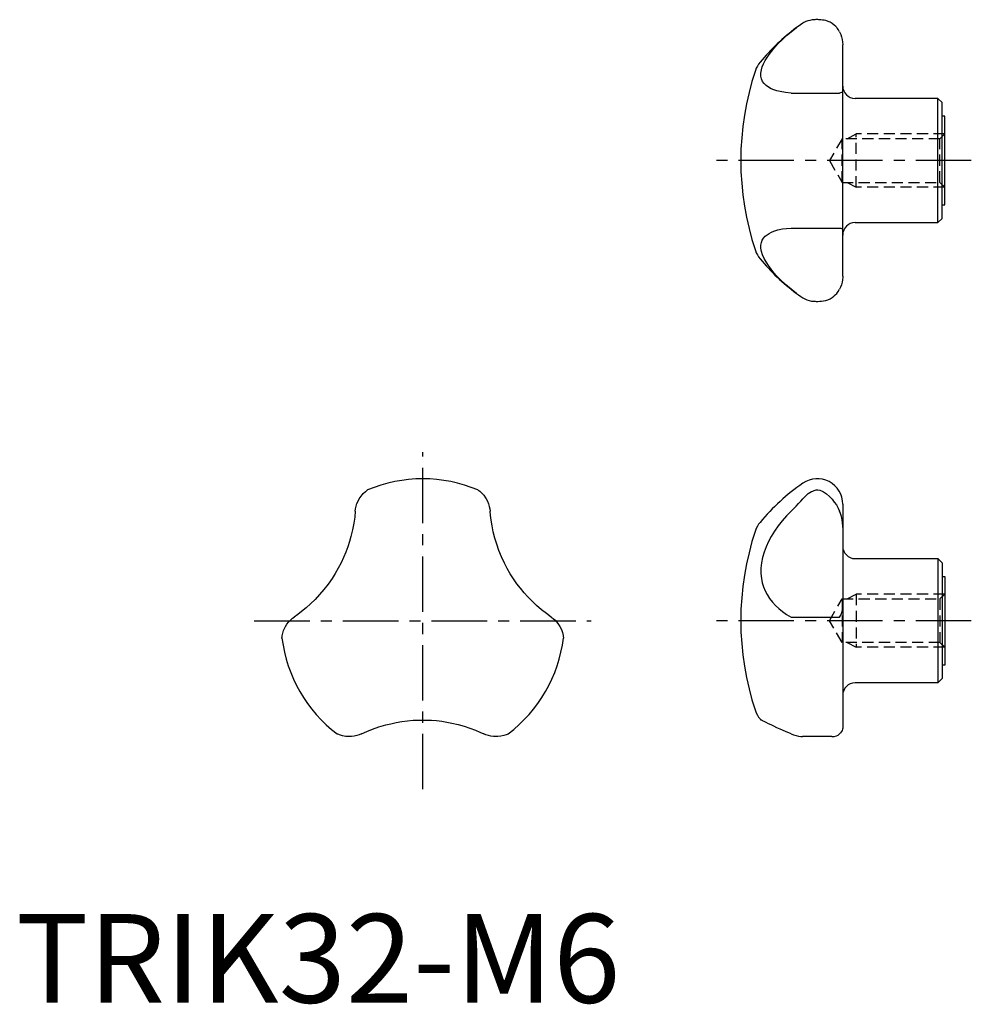
# Model space of a CAD drawing. Extents: x 0 to 108, y 0 to 111.
import ezdxf

# ---------------------------------------------------------------- set-up
doc = ezdxf.new("R2010")
doc.units = 0
doc.header["$LTSCALE"] = 5
doc.linetypes.add('CENTER', pattern=[2, 1.25, -0.25, 0.25, -0.25])
doc.linetypes.add('HIDDEN', pattern=[0.375, 0.25, -0.125])
doc.layers.get('0').update_dxf_attribs({"linetype": 'CONTINUOUS'})
doc.layers.add('1', color=1, linetype='CENTER')
doc.layers.add('2', color=2, linetype='HIDDEN')
doc.styles.add('STANDARD1', font='txt')

msp = doc.modelspace()

# ---------------------------------------------------------------- linework, layer by layer
for p, q in [((93.25, 81.92), (93.25, 107.98)), ((87.42, 102.55), (92.9, 102.55)), ((103.99, 101.95), (94.65, 101.95)), ((104.45, 101.48), (103.99, 101.95)), ((103.99, 87.95), (103.99, 101.95)), ((104.45, 88.42), (104.45, 101.48)), ((104.75, 99.95), (104.45, 99.95)), ((104.75, 89.95), (104.75, 99.95)), ((104.45, 89.95), (104.75, 89.95)), ((94.65, 87.95), (103.99, 87.95)), ((103.99, 87.95), (104.45, 88.42)), ((87.42, 87.34), (92.9, 87.34)), ((93.25, 56.2), (93.25, 31.01)), ((94.65, 50.07), (103.99, 50.07)), ((103.99, 50.07), (104.45, 49.61)), ((103.99, 50.07), (103.99, 36.07)), ((104.45, 49.61), (104.45, 36.54)), ((104.45, 48.07), (104.75, 48.07)), ((104.75, 48.07), (104.75, 38.07)), ((87.42, 43.48), (92.9, 43.48)), ((104.75, 38.07), (104.45, 38.07)), ((103.99, 36.07), (94.65, 36.07)), ((104.45, 36.54), (103.99, 36.07)), ((92.04, 30), (88.71, 30)), ((88.71, 30), (88.71, 30))]:
    msp.add_line(p, q)
for points in [[(87.42, 102.55), (86.79, 102.62), (86.2, 102.72), (85.83, 102.81), (85.49, 102.91), (85.17, 103.04), (84.87, 103.21), (84.61, 103.4), (84.38, 103.62), (84.21, 103.87), (84.09, 104.15), (84.03, 104.46), (84.03, 104.8), (84.08, 105.17), (84.18, 105.5), (84.32, 105.85), (84.5, 106.21), (84.72, 106.58), (84.95, 106.91), (85.2, 107.25), (85.48, 107.58), (85.94, 108.1), (86.46, 108.61), (86.92, 109.03), (87.42, 109.45), (88.03, 109.93)], [(88.74, 110.43), (88.49, 110.26), (88.23, 110.07), (88.03, 109.93)], [(92.57, 109.93), (92.46, 110.05), (92.29, 110.22), (92.07, 110.39), (91.84, 110.53), (91.59, 110.64), (91.33, 110.73), (91.16, 110.77), (90.97, 110.79), (90.78, 110.81), (90.67, 110.82), (90.55, 110.82), (90.44, 110.83), (90.33, 110.83), (90.23, 110.83), (90.12, 110.82), (89.95, 110.81), (89.79, 110.8), (89.54, 110.75), (89.31, 110.69), (89.08, 110.61), (88.86, 110.5), (88.74, 110.43)], [(92.9, 109.45), (92.77, 109.67), (92.63, 109.87), (92.57, 109.93)], [(92.9, 109.45), (93.03, 109.17), (93.13, 108.89), (93.2, 108.6), (93.24, 108.31), (93.25, 107.98)], [(93.25, 102.81), (93.25, 102.77), (93.23, 102.71), (93.18, 102.66), (93.11, 102.61), (93, 102.58), (92.9, 102.55)], [(88.03, 79.97), (87.42, 80.45), (86.79, 80.99), (86.2, 81.54), (85.83, 81.92), (85.49, 82.3), (85.17, 82.69), (84.87, 83.1), (84.61, 83.51), (84.38, 83.92), (84.21, 84.32), (84.09, 84.69), (84.03, 85.05), (84.03, 85.4), (84.08, 85.72), (84.18, 85.97), (84.32, 86.2), (84.5, 86.41), (84.72, 86.59), (84.95, 86.74), (85.2, 86.87), (85.48, 86.98), (85.94, 87.12), (86.46, 87.23), (86.92, 87.3), (87.42, 87.34)], [(92.9, 87.34), (93.03, 87.32), (93.13, 87.28), (93.2, 87.23), (93.24, 87.17), (93.25, 87.09)], [(93.25, 81.92), (93.25, 81.79), (93.23, 81.51), (93.18, 81.23), (93.11, 80.95), (93, 80.66), (92.9, 80.45)], [(88.03, 79.97), (88.25, 79.81), (88.52, 79.62), (88.74, 79.47)], [(88.74, 79.47), (88.97, 79.35), (89.2, 79.24), (89.46, 79.17), (89.73, 79.11), (89.87, 79.09), (90.02, 79.08), (90.13, 79.08), (90.25, 79.07), (90.45, 79.07), (90.65, 79.08), (90.87, 79.09), (91.07, 79.12), (91.33, 79.17), (91.58, 79.26), (91.82, 79.36), (92.06, 79.5), (92.24, 79.64), (92.41, 79.79), (92.57, 79.97)], [(92.57, 79.97), (92.58, 79.97), (92.73, 80.18), (92.9, 80.45)], [(38.71, 56.81), (38.93, 57.12), (39.16, 57.4), (39.41, 57.62), (39.49, 57.69), (39.57, 57.75), (39.61, 57.78), (39.64, 57.81), (39.65, 57.81)], [(52.1, 57.81), (52.1, 57.81), (52.14, 57.78), (52.22, 57.73), (52.31, 57.66), (52.53, 57.46), (52.76, 57.21), (52.96, 56.94), (53.04, 56.81)], [(88.74, 56.81), (89.05, 57.12), (89.37, 57.4), (89.73, 57.62), (89.87, 57.69), (90.02, 57.75), (90.13, 57.78), (90.25, 57.81), (90.45, 57.81), (90.65, 57.78), (90.87, 57.7), (91.07, 57.6), (91.42, 57.37), (91.75, 57.08), (92.06, 56.76), (92.3, 56.45), (92.53, 56.12), (92.73, 55.77), (92.9, 55.42)], [(38.27, 55.42), (38.31, 55.7), (38.37, 55.99), (38.46, 56.27), (38.58, 56.56), (38.71, 56.81)], [(53.04, 56.81), (53.19, 56.53), (53.31, 56.25), (53.39, 55.96), (53.45, 55.67), (53.48, 55.42)], [(87.42, 55.42), (87.7, 55.7), (87.98, 55.99), (88.25, 56.27), (88.52, 56.56), (88.74, 56.81)], [(38.27, 55.42), (38.21, 54.76), (38.11, 54.06), (37.97, 53.32), (37.78, 52.56), (37.62, 51.99), (37.43, 51.4), (37.2, 50.8), (36.95, 50.2), (36.67, 49.59), (36.36, 48.99), (36.02, 48.4), (35.66, 47.83), (35.21, 47.19), (34.73, 46.58), (34.25, 46.01), (33.74, 45.47), (33.23, 44.97), (32.72, 44.51), (32.22, 44.1), (31.79, 43.78), (31.38, 43.48)], [(60.37, 43.48), (59.83, 43.87), (59.28, 44.31), (58.71, 44.8), (58.14, 45.34), (57.72, 45.77), (57.31, 46.23), (56.9, 46.72), (56.51, 47.24), (56.13, 47.79), (55.76, 48.36), (55.42, 48.95), (55.11, 49.54), (54.78, 50.26), (54.48, 50.97), (54.23, 51.68), (54.02, 52.39), (53.84, 53.08), (53.7, 53.75), (53.6, 54.39), (53.53, 54.92), (53.48, 55.42)], [(87.42, 55.42), (86.9, 54.9), (86.42, 54.34), (85.97, 53.77), (85.55, 53.17), (85.17, 52.56), (84.87, 51.99), (84.6, 51.4), (84.38, 50.8), (84.21, 50.2), (84.09, 49.59), (84.03, 48.99), (84.03, 48.4), (84.08, 47.83), (84.18, 47.35), (84.32, 46.88), (84.5, 46.43), (84.72, 46.01), (85, 45.57), (85.32, 45.16), (85.67, 44.78), (86.05, 44.43), (86.46, 44.1), (86.92, 43.78), (87.42, 43.48)], [(93.25, 53.59), (93.25, 53.75), (93.23, 54.11), (93.18, 54.46), (93.11, 54.82), (93, 55.17), (92.9, 55.42)], [(92.9, 43.48), (93.03, 43.68), (93.13, 43.88), (93.2, 44.11), (93.24, 44.34), (93.25, 44.62)], [(30.4, 42.41), (30.57, 42.68), (30.75, 42.92), (30.96, 43.14), (31.18, 43.34), (31.38, 43.48)], [(60.37, 43.48), (60.6, 43.31), (60.82, 43.12), (61.02, 42.9), (61.21, 42.65), (61.35, 42.41)], [(30, 41.09), (30, 41.15), (30.01, 41.24), (30.03, 41.35), (30.09, 41.65), (30.19, 41.96), (30.33, 42.28), (30.4, 42.41)], [(61.35, 42.41), (61.52, 42.07), (61.64, 41.73), (61.71, 41.4), (61.73, 41.29), (61.74, 41.2), (61.75, 41.14), (61.75, 41.11), (61.75, 41.1)], [(38.98, 30.31), (39.58, 30.58), (40.23, 30.84), (40.94, 31.09), (41.71, 31.32), (42.28, 31.46), (42.88, 31.59), (43.51, 31.7), (44.17, 31.78), (44.82, 31.84), (45.49, 31.87), (46.18, 31.87), (46.87, 31.84), (47.45, 31.8), (48.02, 31.73), (48.59, 31.64), (49.15, 31.53), (49.86, 31.37), (50.54, 31.18), (51.2, 30.96), (51.82, 30.73), (52.31, 30.52), (52.77, 30.31)], [(87.42, 30.31), (86.79, 30.58), (86.2, 30.84), (85.83, 31.01), (85.49, 31.17), (85.17, 31.32), (84.87, 31.46), (84.61, 31.59), (84.38, 31.7), (84.21, 31.78), (84.09, 31.84), (84.03, 31.87), (84.02, 31.87)], [(37.57, 30), (37.19, 30.03), (36.83, 30.1), (36.51, 30.19), (36.41, 30.23), (36.32, 30.27), (36.27, 30.29), (36.23, 30.31), (36.22, 30.31)], [(38.98, 30.31), (38.72, 30.2), (38.45, 30.11), (38.15, 30.05), (37.85, 30.01), (37.57, 30)], [(54.19, 30), (53.88, 30.01), (53.57, 30.05), (53.28, 30.12), (53, 30.21), (52.77, 30.31)], [(55.53, 30.31), (55.53, 30.31), (55.48, 30.29), (55.4, 30.25), (55.29, 30.21), (55.01, 30.12), (54.68, 30.05), (54.34, 30.01), (54.19, 30)], [(87.42, 30.31), (87.7, 30.2), (87.98, 30.11), (88.25, 30.05), (88.52, 30.01), (88.71, 30)], [(92.04, 30), (92.06, 30), (92.3, 30.02), (92.53, 30.08), (92.73, 30.18), (92.9, 30.31)], [(93.25, 31.01), (93.25, 30.96), (93.23, 30.83), (93.18, 30.7), (93.11, 30.56), (93, 30.42), (92.9, 30.31)]]:
    msp.add_lwpolyline(points)
for centre, radius, start, end in [((102.38, 90.69), 24, 126.7039, 140.2575), ((86.13, 104.19), 2.87, 140.2575, 161.4925), ((113.75, 94.95), 32, 161.4925, 198.5075), ((94.65, 103.35), 1.4, 180, 270), ((94.65, 86.55), 1.4, 90, 180), ((86.13, 85.7), 2.87, 198.5075, 219.7425), ((102.38, 99.21), 24, 219.7425, 233.2999), ((45.88, 43.07), 16, 67.1112, 112.8888), ((90.38, 56.2), 2.88, 0, 124.6136), ((102.38, 38.81), 24, 124.6136, 140.2575), ((86.13, 52.32), 2.87, 140.2575, 161.4925), ((113.75, 43.07), 32, 161.4925, 198.5075), ((94.65, 51.47), 1.4, 180, 270), ((45.88, 43.07), 16, 187.1009, 232.8903), ((45.88, 43.07), 15.99, 307.1066, 352.9197), ((94.65, 34.67), 1.4, 90, 180), ((86.13, 33.83), 2.87, 198.5075, 219.7425), ((102.38, 47.33), 24, 219.7425, 220.106)]:
    msp.add_arc(centre, radius, start, end)
at = {"layer": '1'}
for p, q in [((107.75, 94.95), (78.75, 94.95)), ((45.88, 24.07), (45.88, 62.07)), ((26.88, 43.07), (64.88, 43.07)), ((107.75, 43.07), (78.75, 43.07))]:
    msp.add_line(p, q, dxfattribs=at)
at = {"layer": '2'}
for p, q in [((93.75, 97.41), (94.75, 97.95)), ((94.75, 91.95), (94.75, 97.95)), ((104.75, 97.95), (94.75, 97.95)), ((104.75, 97.95), (104.21, 97.41)), ((93.17, 97.41), (91.75, 94.95)), ((93.17, 92.49), (93.17, 97.41)), ((104.21, 97.41), (93.17, 97.41)), ((104.21, 92.49), (104.21, 97.41)), ((91.75, 94.95), (93.17, 92.49)), ((93.17, 92.49), (104.21, 92.49)), ((93.75, 92.49), (94.75, 91.95)), ((104.21, 92.49), (104.75, 91.95)), ((104.75, 91.95), (94.75, 91.95)), ((91.75, 43.07), (93.17, 45.53)), ((93.17, 45.53), (104.21, 45.53)), ((93.17, 45.53), (93.17, 40.61)), ((93.75, 45.53), (94.75, 46.07)), ((104.75, 46.07), (94.75, 46.07)), ((94.75, 46.07), (94.75, 40.07)), ((104.21, 45.53), (104.75, 46.07)), ((104.21, 45.53), (104.21, 40.61)), ((93.17, 40.61), (91.75, 43.07)), ((104.21, 40.61), (93.17, 40.61)), ((93.75, 40.61), (94.75, 40.07)), ((104.75, 40.07), (94.75, 40.07)), ((104.75, 40.07), (104.21, 40.61))]:
    msp.add_line(p, q, dxfattribs=at)

# ---------------------------------------------------------------- texts
at = {"color": 3, "style": 'STANDARD1'}
msp.add_text('TRIK32-M6', height=10, dxfattribs=at).set_placement((0, 0))

doc.saveas('drawing.dxf')
